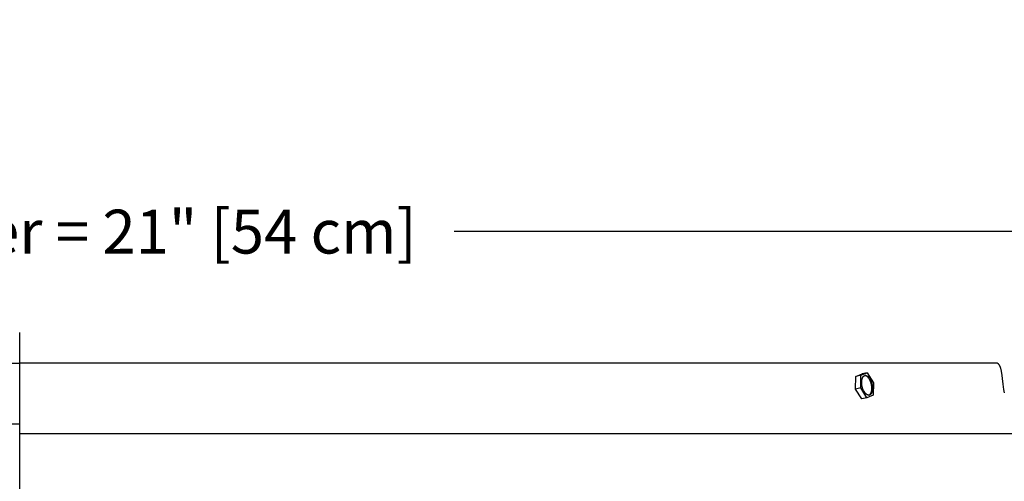
# Model space of a CAD drawing. Units: inches. Extents: x -10 to 76.7, y -5.5 to 14.9.
# Drawn here: x 6.6 to 14.7, y 11.1 to 14.9 of the extents above; entities that cross this region are included whole.
import ezdxf

# ---------------------------------------------------------------- set-up
doc = ezdxf.new("R2010")
doc.units = ezdxf.units.IN
doc.header["$MEASUREMENT"] = 0
doc.layers.add('Aura Vent', color=250, linetype='Continuous')
doc.layers.add('Dimension (ANSI)', color=5, linetype='Continuous')
doc.styles.add('Arial', font='arial.ttf')
doc.dimstyles.new('Dimensions', dxfattribs={"dimtxt": 0.089844, "dimasz": 0.125, "dimexe": 0.0625, "dimexo": 0.125, "dimgap": 0.09, "dimtad": 0, "dimtih": 1, "dimtoh": 1, "dimzin": 0, "dimdsep": 46, "dimlunit": 5, "dimtxsty": 'Arial', "dimcen": 0, "dimadec": 0, "dimazin": 0, "dimtfac": 1, "dimtofl": 0, "dimtmove": 0, "dimatfit": 3, "dimfxl": 1, "dimfrac": 2, "dimtolj": 1, "dimtzin": 0, "dimarcsym": 0})

# ---------------------------------------------------------------- blocks, each defined once
blk = doc.blocks.new('*D9')
at = {"layer": 'Defpoints', "color": 0, "transparency": 16777216}
for p in [(14.6283, 12.0406), (23.5802, 12.0406), (14.6303, 4.0406)]:
    blk.add_point(p, dxfattribs=at)
at = {"layer": 'Dimension (ANSI)', "color": 0, "lineweight": -2, "transparency": 16777216}
for p, q in [((15.1283, 12.0406), (23.8302, 12.0406)), ((23.5802, 11.5406), (23.5802, 8.8535)), ((23.5802, 4.5406), (23.5802, 7.0739)), ((15.1303, 4.0406), (23.8302, 4.0406))]:
    blk.add_line(p, q, dxfattribs=at)
at = {"layer": 'Dimension (ANSI)', "color": 0, "transparency": 16777216}
for points in [[(23.4969, 11.5406), (23.6636, 11.5406), (23.5802, 12.0406)], [(23.4969, 4.5406), (23.6636, 4.5406), (23.5802, 4.0406)]]:
    blk.add_solid(points, dxfattribs=at)
at = {"layer": 'Dimension (ANSI)', "color": 0, "transparency": 16777216, "insert": (23.5802, 7.9637), "char_height": 0.359375, "attachment_point": 5, "style": 'Arial'}
blk.add_mtext('\\A1;Head Height\\P8" [20 cm]', dxfattribs=at)
blk = doc.blocks.new('*D11')
at = {"layer": 'Defpoints', "color": 0, "transparency": 16777216}
for p in [(14.6283, 12.0406), (27.0282, 12.0406), (17.1699, 0.044)]:
    blk.add_point(p, dxfattribs=at)
at = {"layer": 'Dimension (ANSI)', "color": 0, "lineweight": -2, "transparency": 16777216}
for p, q in [((15.1283, 12.0406), (27.2782, 12.0406)), ((27.0282, 11.5406), (27.0282, 6.9353)), ((27.0282, 0.544), (27.0282, 5.1493)), ((17.6699, 0.044), (27.2782, 0.044))]:
    blk.add_line(p, q, dxfattribs=at)
at = {"layer": 'Dimension (ANSI)', "color": 0, "transparency": 16777216}
for points in [[(26.9448, 11.5406), (27.1115, 11.5406), (27.0282, 12.0406)], [(26.9448, 0.544), (27.1115, 0.544), (27.0282, 0.044)]]:
    blk.add_solid(points, dxfattribs=at)
at = {"layer": 'Dimension (ANSI)', "color": 0, "transparency": 16777216, "insert": (27.0282, 6.0423), "char_height": 0.359375, "attachment_point": 5, "style": 'Arial'}
blk.add_mtext('\\A1;Overall Height\\P12" [30 cm]', dxfattribs=at)
blk = doc.blocks.new('*D16')
at = {"layer": 'Defpoints', "color": 0, "transparency": 16777216}
for p in [(17.1736, 13.117), (-3.9152, 11.4269), (17.1736, 11.4182)]:
    blk.add_point(p, dxfattribs=at)
at = {"layer": 'Dimension (ANSI)', "color": 0, "lineweight": -2, "transparency": 16777216}
for p, q in [((-3.9152, 11.9269), (-3.9152, 13.367)), ((17.1736, 11.9182), (17.1736, 13.367)), ((-3.4152, 13.117), (3.0703, 13.117)), ((16.6736, 13.117), (10.1882, 13.117))]:
    blk.add_line(p, q, dxfattribs=at)
at = {"layer": 'Dimension (ANSI)', "color": 0, "transparency": 16777216}
for points in [[(-3.4152, 13.2004), (-3.4152, 13.0337), (-3.9152, 13.117)], [(16.6736, 13.2004), (16.6736, 13.0337), (17.1736, 13.117)]]:
    blk.add_solid(points, dxfattribs=at)
at = {"layer": 'Dimension (ANSI)', "color": 0, "transparency": 16777216, "insert": (6.6292, 13.117), "char_height": 0.359375, "attachment_point": 5, "style": 'Arial'}
blk.add_mtext('\\A1;Head Diameter = 21" [54 cm]', dxfattribs=at)

msp = doc.modelspace()

# ---------------------------------------------------------------- linework, layer by layer
at = {"layer": 'Aura Vent', "color": 5}
msp.add_lwpolyline([(6.6286, -0.21), (6.6286, 12.2906)], dxfattribs=at)
at = {"layer": 'Aura Vent'}
for points in [[(-1.3711, 12.0386), (6.6286, 12.0386)], [(14.6283, 12.0406), (6.6286, 12.0406)], [(14.7003, 11.7965), (14.6977, 11.8096), (14.6954, 11.8228), (14.6891, 11.8668), (14.6775, 11.9587), (14.6765, 11.9644), (14.6755, 11.9701), (14.6744, 11.9758), (14.6732, 11.9814), (14.6718, 11.987), (14.6704, 11.9926), (14.6688, 11.9982), (14.6682, 12.0005), (14.6674, 12.0027), (14.6667, 12.0049), (14.6658, 12.0071), (14.665, 12.0093), (14.6641, 12.0115), (14.6631, 12.0137), (14.6621, 12.0158), (14.6612, 12.0176), (14.6603, 12.0194), (14.6593, 12.0211), (14.6582, 12.0228), (14.6571, 12.0244), (14.6559, 12.026), (14.6547, 12.0276), (14.6534, 12.0291), (14.6528, 12.0298), (14.6522, 12.0304), (14.6516, 12.0311), (14.6509, 12.0317), (14.6503, 12.0323), (14.6496, 12.0328), (14.6489, 12.0334), (14.6482, 12.0339), (14.6475, 12.0345), (14.6468, 12.035), (14.6461, 12.0355), (14.6453, 12.0359), (14.6446, 12.0364), (14.6438, 12.0368), (14.643, 12.0372), (14.6422, 12.0376), (14.6414, 12.038), (14.6406, 12.0383), (14.6398, 12.0386), (14.6389, 12.0389), (14.638, 12.0392), (14.6372, 12.0395), (14.6363, 12.0397), (14.6354, 12.0399), (14.6345, 12.0401), (14.6336, 12.0402), (14.6327, 12.0403), (14.6318, 12.0404), (14.6309, 12.0405), (14.6301, 12.0406), (14.6292, 12.0406), (14.6283, 12.0406)], [(13.4803, 11.9302), (13.5323, 11.9514)], [(13.5226, 11.9396), (13.5747, 11.9608)], [(13.5747, 11.9608), (13.5323, 11.9514)], [(13.5747, 11.9608), (13.6254, 11.8792)], [(13.479, 11.8274), (13.4803, 11.9302)], [(13.5226, 11.9396), (13.4803, 11.9302)], [(13.5213, 11.8368), (13.5226, 11.9396)], [(13.587, 11.7769), (13.5874, 11.7771), (13.5879, 11.7772), (13.5883, 11.7774), (13.5888, 11.7775), (13.5892, 11.7777), (13.5897, 11.7778), (13.5901, 11.778), (13.5906, 11.7782), (13.591, 11.7784), (13.5915, 11.7787), (13.5919, 11.7789), (13.5923, 11.7791), (13.5927, 11.7794), (13.5931, 11.7796), (13.5935, 11.7799), (13.5939, 11.7801), (13.5947, 11.7807), (13.5951, 11.781), (13.5955, 11.7813), (13.5959, 11.7816), (13.5963, 11.782), (13.5967, 11.7823), (13.5971, 11.7826), (13.5975, 11.783), (13.5978, 11.7834), (13.5982, 11.7838), (13.5986, 11.7842), (13.5993, 11.785), (13.6001, 11.7859), (13.6008, 11.7868), (13.6015, 11.7878), (13.6022, 11.7888), (13.6029, 11.7898), (13.6035, 11.791), (13.6042, 11.7921), (13.6048, 11.7933), (13.6054, 11.7946), (13.606, 11.7958), (13.6066, 11.7972), (13.6071, 11.7986), (13.6076, 11.8), (13.6082, 11.8014), (13.6086, 11.8029), (13.6091, 11.8045), (13.6095, 11.8061), (13.6099, 11.8077), (13.6103, 11.8094), (13.6106, 11.811), (13.611, 11.8128), (13.6113, 11.8145), (13.6115, 11.8163), (13.612, 11.82), (13.6123, 11.8237), (13.6125, 11.8276), (13.6126, 11.8315), (13.6126, 11.8354), (13.6125, 11.8394), (13.6122, 11.8435), (13.6119, 11.8475), (13.6114, 11.8515), (13.6108, 11.8555), (13.6102, 11.8594), (13.6094, 11.8633), (13.6086, 11.8671), (13.6077, 11.8708), (13.6067, 11.8745), (13.6057, 11.878), (13.6046, 11.8815), (13.6037, 11.884), (13.6028, 11.8866), (13.6018, 11.8891), (13.6008, 11.8917), (13.5997, 11.8942), (13.5986, 11.8967), (13.5974, 11.8992), (13.5962, 11.9016), (13.5949, 11.9041), (13.5936, 11.9064), (13.5922, 11.9088), (13.5908, 11.9111), (13.5894, 11.9133), (13.5879, 11.9154), (13.5863, 11.9175), (13.5848, 11.9195), (13.5832, 11.9214), (13.5816, 11.9232), (13.5799, 11.9249), (13.5791, 11.9258), (13.5783, 11.9266), (13.5774, 11.9273), (13.5766, 11.9281), (13.5758, 11.9288), (13.5749, 11.9295), (13.5741, 11.9302), (13.5732, 11.9308), (13.5724, 11.9314), (13.5715, 11.932), (13.5707, 11.9326), (13.5698, 11.9331), (13.569, 11.9336), (13.5681, 11.934), (13.5673, 11.9345), (13.5664, 11.9349), (13.5656, 11.9353), (13.5647, 11.9356), (13.5639, 11.9359), (13.5631, 11.9362), (13.5622, 11.9365), (13.5614, 11.9367), (13.5606, 11.9369), (13.5598, 11.9371), (13.559, 11.9372), (13.5582, 11.9374)], [(13.6254, 11.8792), (13.6241, 11.7764)], [(13.5213, 11.8368), (13.479, 11.8274)], [(13.5297, 11.7458), (13.479, 11.8274)], [(13.572, 11.7552), (13.5213, 11.8368)], [(13.572, 11.7552), (13.5297, 11.7458)], [(13.6241, 11.7764), (13.572, 11.7552)], [(6.6286, 11.4626), (17.1181, 11.4626)]]:
    msp.add_lwpolyline(points, dxfattribs=at)
msp.add_lwpolyline([(13.5373, 11.8334), (13.5362, 11.8369), (13.5352, 11.8404), (13.5342, 11.8441), (13.5333, 11.8478), (13.5324, 11.8516), (13.5317, 11.8555), (13.531, 11.8595), (13.5305, 11.8634), (13.53, 11.8674), (13.5297, 11.8715), (13.5294, 11.8755), (13.5293, 11.8795), (13.5292, 11.8834), (13.5293, 11.8873), (13.5296, 11.8912), (13.5299, 11.8949), (13.5303, 11.8986), (13.5306, 11.9004), (13.5309, 11.9021), (13.5312, 11.9039), (13.5316, 11.9056), (13.5319, 11.9072), (13.5324, 11.9088), (13.5328, 11.9104), (13.5332, 11.912), (13.5337, 11.9135), (13.5342, 11.9149), (13.5347, 11.9164), (13.5353, 11.9177), (13.5359, 11.9191), (13.5364, 11.9204), (13.5371, 11.9216), (13.5377, 11.9228), (13.5383, 11.924), (13.539, 11.9251), (13.5397, 11.9261), (13.5404, 11.9271), (13.5411, 11.9281), (13.5418, 11.929), (13.5425, 11.9299), (13.5433, 11.9307), (13.5437, 11.9311), (13.544, 11.9315), (13.5444, 11.9319), (13.5448, 11.9323), (13.5452, 11.9326), (13.5456, 11.933), (13.546, 11.9333), (13.5464, 11.9336), (13.5467, 11.9339), (13.5471, 11.9342), (13.5475, 11.9345), (13.5479, 11.9348), (13.5483, 11.9351), (13.5487, 11.9353), (13.5491, 11.9356), (13.5496, 11.9358), (13.55, 11.936), (13.5504, 11.9363), (13.5508, 11.9365), (13.5513, 11.9367), (13.5517, 11.9369), (13.5522, 11.9371), (13.5526, 11.9372), (13.5531, 11.9374), (13.5535, 11.9376), (13.554, 11.9377), (13.5544, 11.9378), (13.5549, 11.938), (13.5554, 11.9381), (13.5559, 11.9382), (13.5564, 11.9383), (13.5568, 11.9384), (13.5573, 11.9384), (13.5578, 11.9385), (13.5583, 11.9385), (13.5588, 11.9386), (13.5593, 11.9386), (13.5598, 11.9386), (13.5604, 11.9386), (13.5609, 11.9386), (13.5614, 11.9386), (13.5619, 11.9385), (13.5625, 11.9385), (13.563, 11.9384), (13.5635, 11.9384), (13.5641, 11.9383), (13.5646, 11.9382), (13.5651, 11.9381), (13.5657, 11.9379), (13.5662, 11.9378), (13.5668, 11.9376), (13.5673, 11.9375), (13.5679, 11.9373), (13.5684, 11.9371), (13.569, 11.9369), (13.5695, 11.9367), (13.5701, 11.9365), (13.5707, 11.9362), (13.5712, 11.936), (13.5718, 11.9357), (13.5724, 11.9354), (13.5729, 11.9351), (13.5741, 11.9345), (13.5752, 11.9338), (13.5763, 11.9331), (13.5775, 11.9323), (13.5786, 11.9315), (13.5797, 11.9306), (13.5809, 11.9296), (13.582, 11.9287), (13.5831, 11.9276), (13.5842, 11.9266), (13.5853, 11.9255), (13.5864, 11.9243), (13.5875, 11.9231), (13.5885, 11.9218), (13.5896, 11.9206), (13.5906, 11.9192), (13.5917, 11.9179), (13.5927, 11.9165), (13.5937, 11.9151), (13.5956, 11.9121), (13.5975, 11.9091), (13.5993, 11.9059), (13.601, 11.9027), (13.6026, 11.8994), (13.6042, 11.8961), (13.6056, 11.8927), (13.607, 11.8893), (13.6082, 11.8859), (13.6094, 11.8825), (13.6105, 11.8791), (13.6115, 11.8755), (13.6125, 11.8719), (13.6134, 11.8682), (13.6142, 11.8643), (13.615, 11.8605), (13.6156, 11.8565), (13.6162, 11.8525), (13.6167, 11.8485), (13.617, 11.8445), (13.6173, 11.8405), (13.6174, 11.8365), (13.6174, 11.8326), (13.6173, 11.8286), (13.6171, 11.8248), (13.6168, 11.821), (13.6163, 11.8174), (13.6161, 11.8156), (13.6158, 11.8138), (13.6155, 11.8121), (13.6151, 11.8104), (13.6147, 11.8088), (13.6143, 11.8072), (13.6139, 11.8056), (13.6134, 11.804), (13.613, 11.8025), (13.6125, 11.8011), (13.6119, 11.7996), (13.6114, 11.7983), (13.6108, 11.7969), (13.6102, 11.7956), (13.6096, 11.7944), (13.609, 11.7932), (13.6084, 11.792), (13.6077, 11.7909), (13.607, 11.7899), (13.6063, 11.7888), (13.6056, 11.7879), (13.6049, 11.787), (13.6042, 11.7861), (13.6034, 11.7852), (13.603, 11.7848), (13.6027, 11.7845), (13.6023, 11.7841), (13.6019, 11.7837), (13.6015, 11.7834), (13.6011, 11.783), (13.6007, 11.7827), (13.6003, 11.7824), (13.5999, 11.7821), (13.5995, 11.7818), (13.5991, 11.7815), (13.5988, 11.7812), (13.5984, 11.7809), (13.5979, 11.7807), (13.5975, 11.7804), (13.5971, 11.7802), (13.5967, 11.78), (13.5963, 11.7797), (13.5958, 11.7795), (13.5954, 11.7793), (13.595, 11.7791), (13.5945, 11.7789), (13.5941, 11.7787), (13.5936, 11.7786), (13.5932, 11.7784), (13.5927, 11.7783), (13.5922, 11.7781), (13.5918, 11.778), (13.5913, 11.7779), (13.5908, 11.7778), (13.5903, 11.7777), (13.5898, 11.7776), (13.5894, 11.7776), (13.5889, 11.7775), (13.5884, 11.7774), (13.5879, 11.7774), (13.5873, 11.7774), (13.5868, 11.7774), (13.5863, 11.7774), (13.5858, 11.7774), (13.5853, 11.7774), (13.5848, 11.7774), (13.5842, 11.7775), (13.5837, 11.7776), (13.5832, 11.7776), (13.5826, 11.7777), (13.5821, 11.7778), (13.5816, 11.7779), (13.581, 11.7781), (13.5805, 11.7782), (13.5799, 11.7783), (13.5794, 11.7785), (13.5788, 11.7787), (13.5783, 11.7789), (13.5777, 11.7791), (13.5771, 11.7793), (13.5766, 11.7795), (13.576, 11.7798), (13.5755, 11.78), (13.5749, 11.7803), (13.5743, 11.7806), (13.5738, 11.7809), (13.5726, 11.7815), (13.5715, 11.7822), (13.5704, 11.7829), (13.5692, 11.7837), (13.5681, 11.7845), (13.567, 11.7854), (13.5658, 11.7863), (13.5647, 11.7873), (13.5636, 11.7883), (13.5625, 11.7894), (13.5614, 11.7905), (13.5603, 11.7917), (13.5592, 11.7929), (13.5581, 11.7941), (13.5571, 11.7954), (13.556, 11.7968), (13.555, 11.7981), (13.554, 11.7995), (13.553, 11.8009), (13.5511, 11.8039), (13.5492, 11.8069), (13.5474, 11.81), (13.5457, 11.8133), (13.5441, 11.8166), (13.5425, 11.8199), (13.5411, 11.8233), (13.5397, 11.8266), (13.5385, 11.8301)], close=True, dxfattribs=at)
at = {"layer": 'Aura Vent', "color": 1}
msp.add_lwpolyline([(6.6286, 11.5386), (-1.3717, 11.5386)], dxfattribs=at)

# ---------------------------------------------------------------- dimensions: what is measured, and where the dimension line sits
at = {"layer": 'Dimension (ANSI)', "color": 5}
dim = msp.add_linear_dim(base=(17.1736, 13.117), p1=(-3.9152, 11.4269), p2=(17.1736, 11.4182), text='Head Diameter = <>', dimstyle='Dimensions', override={"dimdec": 0, "dimpost": '"'}, dxfattribs=at)
dim.commit()
dim.dimension.update_dxf_attribs({"geometry": '*D16', "text_midpoint": (6.6292, 13.117)})
dim = msp.add_linear_dim(base=(23.5802, 12.0406), p1=(14.6303, 4.0406), p2=(14.6283, 12.0406), angle=90, text='Head Height\\P<>', dimstyle='Dimensions', override={"dimpost": '"'}, dxfattribs=at)
dim.commit()
dim.dimension.update_dxf_attribs({"geometry": '*D9', "text_midpoint": (23.5802, 7.9637), "dimtype": 160})
dim = msp.add_linear_dim(base=(27.0282, 12.0406), p1=(17.1699, 0.044), p2=(14.6283, 12.0406), angle=90, text='Overall Height\\P<>', dimstyle='Dimensions', override={"dimpost": '"'}, dxfattribs=at)
dim.commit()
dim.dimension.update_dxf_attribs({"geometry": '*D11', "text_midpoint": (27.0282, 6.0423)})

doc.saveas('drawing.dxf')
